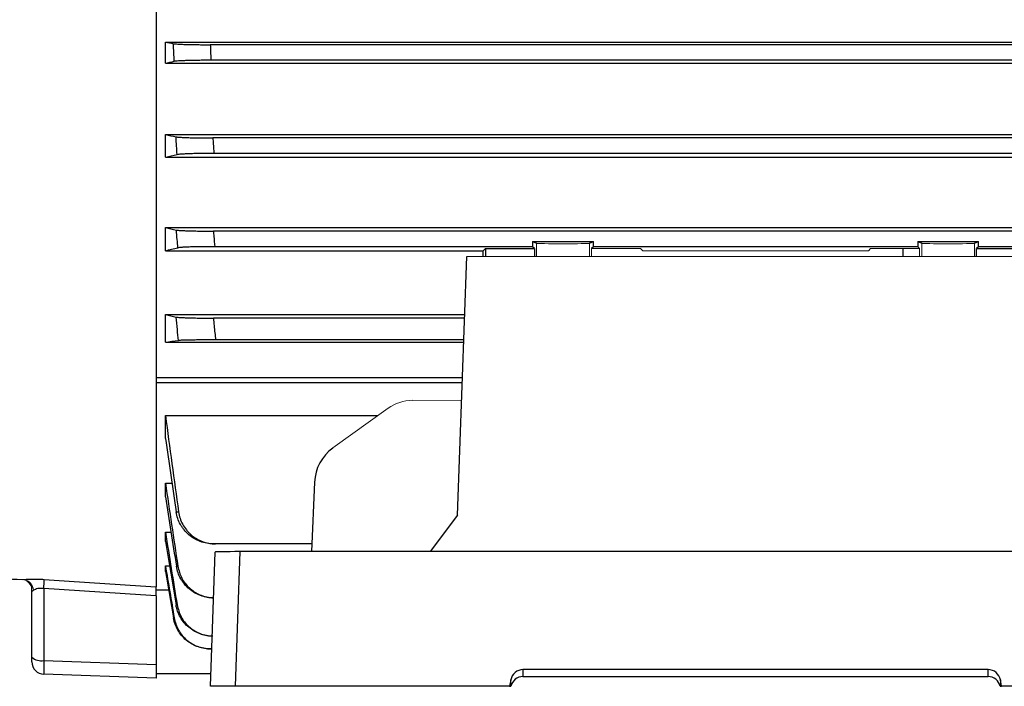
# Model space of a CAD drawing. Units: millimetres. Extents: x -1356 to 818, y -818 to 818.
# Drawn here: x -698 to -539, y -133 to -26 of the extents above; entities that cross this region are included whole.
import ezdxf

# ---------------------------------------------------------------- set-up
doc = ezdxf.new("R2010")
doc.units = ezdxf.units.MM

msp = doc.modelspace()

# ---------------------------------------------------------------- linework, layer by layer
at = {"color": 7, "linetype": 'Continuous', "lineweight": 25}
for p, q in [((-675.55, -17.2), (-675.55, -83.76)), ((-674.05, -29.77), (-490.05, -29.77)), ((-674.05, -33.17), (-674.05, -29.77)), ((-497.27, -30.2), (-666.83, -30.2)), ((-674.05, -33.17), (-490.05, -33.17)), ((-497.37, -32.7), (-666.73, -32.7)), ((-674.05, -44.67), (-490.05, -44.67)), ((-674.05, -48.28), (-674.05, -44.67)), ((-497.69, -45.2), (-666.41, -45.2)), ((-674.05, -48.28), (-490.05, -48.28)), ((-497.85, -47.7), (-666.25, -47.7)), ((-674.05, -59.63), (-490.05, -59.63)), ((-674.05, -63.35), (-674.05, -59.63)), ((-497.78, -60.2), (-666.32, -60.2)), ((-674.05, -63.35), (-622.89, -63.35)), ((-614.95, -62.7), (-666.12, -62.7)), ((-622.89, -63.35), (-622.55, -63)), ((-622.55, -63), (-614.64, -63)), ((-622.55, -63), (-622.55, -64.27)), ((-614.95, -61.84), (-605.15, -61.84)), ((-614.95, -61.84), (-614.95, -62.7)), ((-614.95, -61.84), (-614.3, -62.16)), ((-614.64, -63), (-614.95, -62.7)), ((-614.64, -63), (-614.64, -64.27)), ((-605.8, -62.16), (-605.15, -61.84)), ((-605.15, -62.7), (-605.46, -63)), ((-605.15, -62.7), (-605.15, -61.84)), ((-552.95, -62.7), (-605.15, -62.7)), ((-555.33, -63), (-555.34, -64.27)), ((-552.95, -61.84), (-543.15, -61.84)), ((-552.95, -61.84), (-552.95, -62.7)), ((-552.95, -61.84), (-552.3, -62.16)), ((-552.64, -63), (-552.95, -62.7)), ((-543.8, -62.16), (-543.15, -61.84)), ((-543.15, -62.7), (-543.46, -63)), ((-543.46, -63), (-535.55, -63)), ((-543.46, -64.27), (-543.46, -63)), ((-543.15, -62.7), (-543.15, -61.84)), ((-514.95, -62.7), (-543.15, -62.7)), ((-627.01, -105.92), (-625.55, -64.27)), ((-674.05, -73.61), (-625.88, -73.61)), ((-674.05, -78.06), (-674.05, -73.61)), ((-625.9, -74.2), (-666.34, -74.2)), ((-674.05, -78.06), (-626.03, -78.06)), ((-626.02, -77.7), (-665.98, -77.7)), ((-675.55, -83.76), (-626.23, -83.76)), ((-675.55, -83.8), (-675.55, -84.61)), ((-675.55, -84.61), (-675.55, -117.42)), ((-626.26, -84.61), (-675.55, -84.61)), ((-674.05, -89.88), (-639.84, -89.88)), ((-674.05, -93.55), (-674.05, -89.88)), ((-674.05, -100.74), (-673, -100.74)), ((-674.05, -102.96), (-674.05, -100.74)), ((-650.05, -100.59), (-650.52, -111.78)), ((-627.01, -105.92), (-631.43, -111.78)), ((-674.05, -110.17), (-674.05, -108.67)), ((-674.05, -108.67), (-673.15, -108.67)), ((-650.47, -110.52), (-665.98, -110.52)), ((-666.81, -133.45), (-666.05, -111.85)), ((-662.06, -111.78), (-662.81, -133.45)), ((-457.04, -111.78), (-662.06, -111.78)), ((-674.05, -114.97), (-674.05, -114.07)), ((-674.05, -114.07), (-673.4, -114.07)), ((-695.55, -117.45), (-695.55, -117.19)), ((-695.55, -128.78), (-695.55, -118.04)), ((-693.62, -117.71), (-693.62, -129.3)), ((-675.55, -117.95), (-675.55, -117.42)), ((-675.55, -117.95), (-673.53, -117.95)), ((-675.55, -118.88), (-675.55, -129.93)), ((-666.31, -119.21), (-666.32, -119.21)), ((-666.59, -127.43), (-666.73, -127.43)), ((-695.55, -129.52), (-695.55, -128.78)), ((-693.62, -129.3), (-675.55, -129.93)), ((-675.55, -129.93), (-675.55, -132.15)), ((-675.55, -132.15), (-693.62, -131.52)), ((-666.74, -131.45), (-675.55, -131.45)), ((-541.61, -130.76), (-616.49, -130.76)), ((-616.49, -130.76), (-616.49, -131.87)), ((-541.61, -131.87), (-541.61, -130.76)), ((-618.46, -132.41), (-618.64, -133.45)), ((-618.46, -133.45), (-618.46, -132.41)), ((-616.49, -131.87), (-541.61, -131.87)), ((-539.46, -133.45), (-539.64, -132.41)), ((-539.64, -132.41), (-539.64, -133.45)), ((-662.81, -133.45), (-666.81, -133.45)), ((-618.64, -133.45), (-662.81, -133.45)), ((-618.64, -133.45), (-618.46, -133.45)), ((-618.46, -133.45), (-618.44, -133.45)), ((-539.66, -133.45), (-539.64, -133.45)), ((-539.64, -133.45), (-539.46, -133.45)), ((-456.29, -133.45), (-539.46, -133.45))]:
    msp.add_line(p, q, dxfattribs=at)
at = {"color": 144, "linetype": 'Continuous', "lineweight": 18}
for p, q in [((-614.3, -62.16), (-614.3, -64.27)), ((-605.8, -62.16), (-605.8, -64.27)), ((-605.46, -63), (-597.55, -63)), ((-605.46, -64.27), (-605.46, -63)), ((-597.55, -63), (-597.21, -63.35)), ((-597.21, -63.35), (-560.89, -63.35)), ((-560.89, -63.35), (-560.55, -63)), ((-560.55, -63), (-552.64, -63)), ((-552.64, -63), (-552.64, -64.27)), ((-552.3, -62.16), (-552.3, -64.27)), ((-543.8, -62.16), (-543.8, -64.27)), ((-625.55, -64.27), (-532.55, -64.27)), ((-638.21, -88.71), (-647.1, -95.09)), ((-634.29, -87.43), (-626.36, -87.39)), ((-697.14, -116.27), (-696.85, -116.27))]:
    msp.add_line(p, q, dxfattribs=at)
at = {"color": 7, "linetype": 'Continuous', "lineweight": 25, "flags": 128}
for points in [[(-695.59, -117.13), (-695.59, -117.13), (-695.55, -117.45)], [(-693.56, -116.25), (-689.57, -116.51), (-678.05, -117.26), (-675.55, -117.42)], [(-675.55, -118.88), (-678.05, -118.72), (-693.62, -117.71)]]:
    msp.add_lwpolyline(points, dxfattribs=at)
at = {"color": 144, "linetype": 'Continuous', "lineweight": 18}
for centre, radius, start, end in [((-697.22, -118.2), 1.96, 6.1158, 79.2842), ((-697.46, -118.06), 1.91, 0.6356, 67.5613)]:
    msp.add_arc(centre, radius, start, end, dxfattribs=at)
at = {"color": 7, "linetype": 'Continuous', "lineweight": 25}
for centre, radius, start, end in [((-718.54, -115.89), 24.98, 355.8191, 359.1722), ((-694.06, -127.06), 2.28, 228.9748, 281.0181), ((-693.55, -129.52), 2, 180, 268)]:
    msp.add_arc(centre, radius, start, end, dxfattribs=at)
for centre, major_axis, ratio, start_param, end_param in [((-626.36, -1.45), (0, 117), 0.034921, 4.145652, 4.154946), ((-643.24, -100.81), (1.54, 6.83), 0.972484, 0.830964, 1.755988), ((-662.05, -111.85), (4, 0), 0.017484, 1.573232, 3.141593), ((-693.55, -128.52), (0.07, 3), 0.017844, 1.833323, 3.141385), ((-616.49, -132.76), (2, 0), 0.998627, 1.570796, 2.96706), ((-541.61, -132.76), (2, 0), 0.998627, 0.174533, 1.570796), ((-616.49, -133.87), (0, 2), 0.999543, 0, 1.357386), ((-541.61, -133.87), (0, 2), 0.999543, 4.925799, 6.283185)]:
    msp.add_ellipse(centre, major_axis=major_axis, ratio=ratio, start_param=start_param, end_param=end_param, dxfattribs=at)
at = {"color": 144, "linetype": 'Continuous', "lineweight": 18}
for centre, major_axis, ratio, start_param, end_param in [((-610.05, -62.16), (4.25, 0), 0.017455, 3.176499, 6.248279), ((-548.05, -62.16), (4.25, 0), 0.017455, 3.176499, 6.248279), ((-634.34, -94.42), (1.54, 6.83), 0.972484, 0.220099, 0.830964)]:
    msp.add_ellipse(centre, major_axis=major_axis, ratio=ratio, start_param=start_param, end_param=end_param, dxfattribs=at)
at = {"color": 7, "linetype": 'Continuous', "lineweight": 25}
for points in [[(-674.05, -29.77), (-673.62, -29.85), (-673.19, -29.94), (-672.76, -30.03)], [(-674.05, -33.17), (-673.58, -33.07), (-673.11, -32.97), (-672.64, -32.87)], [(-674.05, -44.67), (-673.49, -44.79), (-672.92, -44.91), (-672.35, -45.02)], [(-674.05, -48.28), (-673.43, -48.15), (-672.8, -48.01), (-672.17, -47.88)], [(-674.05, -59.63), (-673.47, -59.76), (-672.88, -59.89), (-672.29, -60.02)], [(-674.05, -63.35), (-673.4, -63.19), (-672.73, -63.03), (-672.05, -62.88)], [(-674.05, -73.61), (-673.49, -73.75), (-672.91, -73.88), (-672.33, -74.02)], [(-674.05, -78.06), (-673.37, -77.97), (-672.67, -77.88), (-671.94, -77.79)], [(-674.05, -89.88), (-673.37, -95.04), (-672.67, -100.2), (-671.94, -105.36)], [(-674.05, -93.55), (-673.49, -97.49), (-672.91, -101.43), (-672.33, -105.38)], [(-674.05, -100.74), (-673.4, -105.2), (-672.73, -109.67), (-672.05, -114.13)], [(-674.05, -102.96), (-673.47, -106.68), (-672.88, -110.41), (-672.29, -114.14)], [(-674.05, -108.67), (-673.43, -112.56), (-672.8, -116.46), (-672.17, -120.35)], [(-674.05, -110.17), (-673.49, -113.57), (-672.92, -116.96), (-672.35, -120.36)], [(-674.05, -114.07), (-673.58, -116.86), (-673.11, -119.65), (-672.64, -122.44)], [(-674.05, -114.97), (-673.62, -117.46), (-673.19, -119.95), (-672.76, -122.44)], [(-695.55, -118.04), (-695.55, -117.91), (-695.55, -117.71), (-695.55, -117.45)]]:
    msp.add_open_spline(points, degree=3, dxfattribs=at)
for points, knots in [([(-672.76, -30.03), (-672.7, -30.04), (-672.61, -30.05), (-672.37, -30.07), (-672.22, -30.08), (-671.87, -30.11), (-671.67, -30.12), (-671.23, -30.13), (-670.98, -30.14), (-670.44, -30.16), (-670.15, -30.17), (-669.55, -30.18), (-669.23, -30.18), (-668.56, -30.19), (-668.23, -30.19), (-667.54, -30.2), (-667.19, -30.2), (-666.83, -30.2)], [0, 0, 0, 0, 0.125, 0.125, 0.25, 0.25, 0.375, 0.375, 0.5, 0.5, 0.625, 0.625, 0.75, 0.75, 0.875, 0.875, 1, 1, 1, 1]), ([(-672.64, -32.87), (-672.66, -32.41), (-672.68, -31.95), (-672.7, -31.49), (-672.72, -31), (-672.74, -30.52), (-672.76, -30.03)], [0, 0, 0, 0, 0.001381925, 0.001381925, 0.001381925, 0.002850955, 0.002850955, 0.002850955, 0.002850955]), ([(-666.83, -30.2), (-666.82, -30.55), (-666.8, -30.9), (-666.79, -31.24), (-666.77, -31.73), (-666.75, -32.21), (-666.73, -32.7)], [0, 0, 0, 0, 0.001043482, 0.001043482, 0.001043482, 0.002502287, 0.002502287, 0.002502287, 0.002502287]), ([(-666.73, -32.7), (-667.08, -32.7), (-667.43, -32.7), (-668.12, -32.71), (-668.46, -32.71), (-669.12, -32.72), (-669.44, -32.72), (-670.04, -32.73), (-670.33, -32.74), (-670.87, -32.76), (-671.11, -32.77), (-671.56, -32.78), (-671.76, -32.79), (-672.11, -32.82), (-672.26, -32.83), (-672.49, -32.85), (-672.58, -32.86), (-672.64, -32.87)], [0, 0, 0, 0, 0.125, 0.125, 0.25, 0.25, 0.375, 0.375, 0.5, 0.5, 0.625, 0.625, 0.75, 0.75, 0.875, 0.875, 1, 1, 1, 1]), ([(-672.35, -45.02), (-672.29, -45.04), (-672.2, -45.05), (-671.97, -45.07), (-671.82, -45.08), (-671.47, -45.1), (-671.27, -45.11), (-670.82, -45.13), (-670.57, -45.14), (-670.03, -45.16), (-669.74, -45.17), (-669.14, -45.18), (-668.81, -45.18), (-668.15, -45.19), (-667.81, -45.19), (-667.12, -45.2), (-666.76, -45.2), (-666.41, -45.2)], [0, 0, 0, 0, 0.125, 0.125, 0.25, 0.25, 0.375, 0.375, 0.5, 0.5, 0.625, 0.625, 0.75, 0.75, 0.875, 0.875, 1, 1, 1, 1]), ([(-672.17, -47.88), (-672.2, -47.42), (-672.23, -46.97), (-672.26, -46.51), (-672.29, -46.02), (-672.32, -45.52), (-672.35, -45.02)], [0, 0, 0, 0, 0.001366196, 0.001366196, 0.001366196, 0.002856475, 0.002856475, 0.002856475, 0.002856475]), ([(-666.41, -45.2), (-666.39, -45.51), (-666.37, -45.83), (-666.35, -46.14), (-666.32, -46.66), (-666.28, -47.18), (-666.25, -47.7)], [0, 0, 0, 0, 0.000944711, 0.000944711, 0.000944711, 0.002504935, 0.002504935, 0.002504935, 0.002504935]), ([(-666.25, -47.7), (-666.61, -47.7), (-666.96, -47.7), (-667.65, -47.71), (-667.99, -47.71), (-668.66, -47.72), (-668.97, -47.72), (-669.58, -47.73), (-669.87, -47.74), (-670.41, -47.76), (-670.65, -47.77), (-670.99, -47.78), (-671.1, -47.79), (-671.3, -47.8), (-671.39, -47.8), (-671.65, -47.82), (-671.8, -47.83), (-672.03, -47.85), (-672.12, -47.86), (-672.17, -47.88)], [0, 0, 0, 0, 0.125, 0.125, 0.25, 0.25, 0.375, 0.375, 0.5, 0.5, 0.625, 0.625, 0.6875, 0.6875, 0.75, 0.75, 0.875, 0.875, 1, 1, 1, 1]), ([(-672.29, -60.02), (-672.23, -60.04), (-672.14, -60.05), (-671.91, -60.07), (-671.76, -60.08), (-671.41, -60.1), (-671.21, -60.11), (-670.76, -60.13), (-670.51, -60.14), (-669.97, -60.16), (-669.68, -60.16), (-669.07, -60.18), (-668.75, -60.18), (-668.08, -60.19), (-667.74, -60.19), (-667.04, -60.2), (-666.68, -60.2), (-666.32, -60.2)], [0, 0, 0, 0, 0.125, 0.125, 0.25, 0.25, 0.375, 0.375, 0.5, 0.5, 0.625, 0.625, 0.75, 0.75, 0.875, 0.875, 1, 1, 1, 1]), ([(-672.05, -62.88), (-672.09, -62.43), (-672.13, -61.98), (-672.16, -61.53), (-672.21, -61.03), (-672.25, -60.52), (-672.29, -60.02)], [0, 0, 0, 0, 0.001353566, 0.001353566, 0.001353566, 0.0028645, 0.0028645, 0.0028645, 0.0028645]), ([(-666.32, -60.2), (-666.3, -60.48), (-666.28, -60.76), (-666.26, -61.04), (-666.21, -61.59), (-666.16, -62.15), (-666.12, -62.7)], [0, 0, 0, 0, 0.000841339, 0.000841339, 0.000841339, 0.00250868, 0.00250868, 0.00250868, 0.00250868]), ([(-666.12, -62.7), (-666.47, -62.7), (-666.83, -62.7), (-667.52, -62.71), (-667.87, -62.71), (-668.54, -62.72), (-668.86, -62.72), (-669.46, -62.74), (-669.76, -62.74), (-670.3, -62.76), (-670.55, -62.77), (-670.88, -62.78), (-670.99, -62.79), (-671.19, -62.8), (-671.28, -62.8), (-671.54, -62.82), (-671.68, -62.83), (-671.91, -62.85), (-672, -62.87), (-672.05, -62.88)], [0, 0, 0, 0, 0.125, 0.125, 0.25, 0.25, 0.375, 0.375, 0.5, 0.5, 0.625, 0.625, 0.6875, 0.6875, 0.75, 0.75, 0.875, 0.875, 1, 1, 1, 1]), ([(-671.94, -77.79), (-672.01, -77.21), (-672.07, -76.62), (-672.13, -76.04), (-672.19, -75.37), (-672.26, -74.69), (-672.33, -74.02)], [0, 0, 0, 0, 0.001758125, 0.001758125, 0.001758125, 0.003789409, 0.003789409, 0.003789409, 0.003789409]), ([(-672.33, -74.02), (-672.28, -74.03), (-672.19, -74.04), (-671.96, -74.07), (-671.82, -74.08), (-671.47, -74.1), (-671.27, -74.11), (-670.93, -74.13), (-670.81, -74.13), (-670.56, -74.14), (-670.43, -74.14), (-670.02, -74.16), (-669.73, -74.16), (-669.11, -74.18), (-668.79, -74.18), (-668.11, -74.19), (-667.77, -74.19), (-667.07, -74.2), (-666.7, -74.2), (-666.34, -74.2)], [0, 0, 0, 0, 0.125, 0.125, 0.25, 0.25, 0.375, 0.375, 0.4375, 0.4375, 0.5, 0.5, 0.625, 0.625, 0.75, 0.75, 0.875, 0.875, 1, 1, 1, 1]), ([(-666.34, -74.2), (-666.3, -74.61), (-666.26, -75.02), (-666.22, -75.43), (-666.14, -76.19), (-666.06, -76.94), (-665.98, -77.7)], [0, 0, 0, 0, 0.001240108, 0.001240108, 0.001240108, 0.003518621, 0.003518621, 0.003518621, 0.003518621]), ([(-665.98, -77.7), (-666.34, -77.7), (-666.7, -77.7), (-667.4, -77.7), (-667.75, -77.7), (-668.42, -77.71), (-668.75, -77.71), (-669.21, -77.72), (-669.36, -77.72), (-669.65, -77.72), (-669.79, -77.72), (-670.2, -77.73), (-670.45, -77.73), (-670.9, -77.74), (-671.1, -77.75), (-671.44, -77.76), (-671.59, -77.77), (-671.81, -77.78), (-671.89, -77.78), (-671.94, -77.79)], [0, 0, 0, 0, 0.125, 0.125, 0.25, 0.25, 0.375, 0.375, 0.4375, 0.4375, 0.5, 0.5, 0.625, 0.625, 0.75, 0.75, 0.875, 0.875, 1, 1, 1, 1]), ([(-672.33, -105.38), (-672.28, -105.37), (-672.22, -105.37), (-672.17, -105.37), (-672.09, -105.37), (-672.02, -105.36), (-671.94, -105.36)], [0, 0, 0, 0, 0.001637464, 0.001637464, 0.001637464, 0.003789409, 0.003789409, 0.003789409, 0.003789409]), ([(-666.34, -110.52), (-666.7, -110.52), (-667.06, -110.49), (-667.76, -110.36), (-668.11, -110.27), (-668.79, -110.02), (-669.11, -109.87), (-669.72, -109.5), (-670.02, -109.29), (-670.57, -108.83), (-670.81, -108.57), (-671.15, -108.15), (-671.26, -108.01), (-671.46, -107.71), (-671.56, -107.56), (-671.82, -107.09), (-671.96, -106.76), (-672.19, -106.09), (-672.28, -105.73), (-672.33, -105.38)], [0, 0, 0, 0, 0.125, 0.125, 0.25, 0.25, 0.375, 0.375, 0.5, 0.5, 0.625, 0.625, 0.6875, 0.6875, 0.75, 0.75, 0.875, 0.875, 1, 1, 1, 1]), ([(-671.94, -105.36), (-671.89, -105.72), (-671.81, -106.07), (-671.59, -106.74), (-671.45, -107.07), (-671.1, -107.71), (-670.9, -108), (-670.57, -108.42), (-670.45, -108.55), (-670.2, -108.81), (-670.07, -108.94), (-669.66, -109.29), (-669.37, -109.5), (-668.75, -109.86), (-668.42, -110.02), (-667.75, -110.27), (-667.41, -110.36), (-666.7, -110.49), (-666.34, -110.52), (-665.98, -110.52)], [0, 0, 0, 0, 0.125, 0.125, 0.25, 0.25, 0.375, 0.375, 0.4375, 0.4375, 0.5, 0.5, 0.625, 0.625, 0.75, 0.75, 0.875, 0.875, 1, 1, 1, 1]), ([(-665.98, -110.52), (-666.07, -110.52), (-666.17, -110.52), (-666.26, -110.52), (-666.29, -110.52), (-666.31, -110.52), (-666.34, -110.52)], [0, 0, 0, 0, 0.002670223, 0.002670223, 0.002670223, 0.00351862, 0.00351862, 0.00351862, 0.00351862]), ([(-672.29, -114.14), (-672.25, -114.13), (-672.21, -114.13), (-672.16, -114.13), (-672.13, -114.13), (-672.09, -114.13), (-672.05, -114.13)], [0, 0, 0, 0, 0.001510939, 0.001510939, 0.001510939, 0.0028645, 0.0028645, 0.0028645, 0.0028645]), ([(-672.05, -114.13), (-671.89, -114.78), (-671.55, -116.09), (-670.27, -117.7), (-668.56, -118.81), (-667.15, -119.18), (-666.39, -119.2), (-666.31, -119.2)], [0, 0, 0, 0, 0.24216, 0.484318, 0.72662, 0.969658, 1, 1, 1, 1]), ([(-730.55, -114.27), (-724.94, -114.6), (-719.32, -114.93), (-708.09, -115.6), (-702.47, -115.94), (-696.85, -116.27)], [0, 0, 0, 0, 0.5, 0.5, 1, 1, 1, 1]), ([(-725.91, -114.56), (-720.39, -114.88), (-710.8, -115.45), (-701.21, -116.03), (-697.14, -116.28)], [0, 0, 0, 0, 0.576135, 1, 1, 1, 1]), ([(-666.32, -119.21), (-666.68, -119.21), (-667.04, -119.18), (-667.73, -119.06), (-668.08, -118.96), (-668.75, -118.72), (-669.07, -118.57), (-669.68, -118.21), (-669.97, -118), (-670.51, -117.54), (-670.76, -117.29), (-671.1, -116.88), (-671.2, -116.74), (-671.41, -116.44), (-671.5, -116.29), (-671.76, -115.83), (-671.91, -115.51), (-672.14, -114.84), (-672.23, -114.49), (-672.29, -114.14)], [0, 0, 0, 0, 0.125, 0.125, 0.25, 0.25, 0.375, 0.375, 0.5, 0.5, 0.625, 0.625, 0.6875, 0.6875, 0.75, 0.75, 0.875, 0.875, 1, 1, 1, 1]), ([(-696.85, -116.27), (-696.68, -116.25), (-696.48, -116.23), (-696.02, -116.2), (-695.75, -116.19), (-695.32, -116.19), (-695.18, -116.19), (-694.87, -116.19), (-694.71, -116.2), (-694.22, -116.21), (-693.89, -116.22), (-693.56, -116.25)], [0, 0, 0, 0, 0.25, 0.25, 0.5, 0.5, 0.625, 0.625, 0.75, 0.75, 1, 1, 1, 1]), ([(-693.62, -117.71), (-693.8, -117.69), (-693.97, -117.68), (-694.31, -117.69), (-694.46, -117.7), (-694.75, -117.76), (-694.88, -117.8), (-695.1, -117.89), (-695.19, -117.94), (-695.27, -117.99)], [0, 0, 0, 0, 0.25, 0.25, 0.5, 0.5, 0.75, 0.75, 1, 1, 1, 1]), ([(-675.55, -118.88), (-675.55, -118.69), (-675.55, -118.51), (-675.55, -118.18), (-675.55, -118.03), (-675.55, -117.77), (-675.55, -117.66), (-675.55, -117.5), (-675.55, -117.45), (-675.55, -117.42)], [0, 0, 0, 0, 0.25, 0.25, 0.5, 0.5, 0.75, 0.75, 1, 1, 1, 1]), ([(-672.35, -120.36), (-672.32, -120.36), (-672.29, -120.36), (-672.26, -120.35), (-672.23, -120.35), (-672.2, -120.35), (-672.17, -120.35)], [0, 0, 0, 0, 0.001490284, 0.001490284, 0.001490284, 0.002856474, 0.002856474, 0.002856474, 0.002856474]), ([(-666.41, -125.38), (-666.76, -125.38), (-667.11, -125.35), (-667.81, -125.23), (-668.15, -125.13), (-668.81, -124.89), (-669.13, -124.74), (-669.74, -124.39), (-670.03, -124.18), (-670.57, -123.73), (-670.82, -123.48), (-671.27, -122.94), (-671.47, -122.65), (-671.82, -122.03), (-671.97, -121.71), (-672.2, -121.05), (-672.29, -120.71), (-672.35, -120.36)], [0, 0, 0, 0, 0.125, 0.125, 0.25, 0.25, 0.375, 0.375, 0.5, 0.5, 0.625, 0.625, 0.75, 0.75, 0.875, 0.875, 1, 1, 1, 1]), ([(-672.17, -120.35), (-672, -121), (-671.65, -122.31), (-670.35, -123.92), (-668.63, -125.01), (-667.26, -125.35), (-666.56, -125.37), (-666.52, -125.37)], [0, 0, 0, 0, 0.246719, 0.49344, 0.740166, 0.987282, 1, 1, 1, 1]), ([(-672.76, -122.44), (-672.74, -122.44), (-672.72, -122.44), (-672.7, -122.44), (-672.68, -122.44), (-672.66, -122.44), (-672.64, -122.44)], [0, 0, 0, 0, 0.001469036, 0.001469036, 0.001469036, 0.002850955, 0.002850955, 0.002850955, 0.002850955]), ([(-666.83, -127.43), (-667.19, -127.43), (-667.54, -127.4), (-668.22, -127.27), (-668.56, -127.18), (-669.23, -126.94), (-669.54, -126.79), (-670.15, -126.44), (-670.44, -126.24), (-670.98, -125.79), (-671.22, -125.54), (-671.67, -125), (-671.87, -124.71), (-672.22, -124.1), (-672.37, -123.79), (-672.61, -123.13), (-672.7, -122.79), (-672.76, -122.44)], [0, 0, 0, 0, 0.125, 0.125, 0.25, 0.25, 0.375, 0.375, 0.5, 0.5, 0.625, 0.625, 0.75, 0.75, 0.875, 0.875, 1, 1, 1, 1]), ([(-672.64, -122.44), (-672.58, -122.78), (-672.49, -123.12), (-672.26, -123.78), (-672.11, -124.1), (-671.76, -124.71), (-671.56, -125), (-671.12, -125.53), (-670.87, -125.79), (-670.33, -126.24), (-670.04, -126.44), (-669.44, -126.79), (-669.12, -126.94), (-668.46, -127.18), (-668.12, -127.27), (-667.43, -127.4), (-667.08, -127.43), (-666.73, -127.43)], [0, 0, 0, 0, 0.125, 0.125, 0.25, 0.25, 0.375, 0.375, 0.5, 0.5, 0.625, 0.625, 0.75, 0.75, 0.875, 0.875, 1, 1, 1, 1]), ([(-666.73, -127.43), (-666.75, -127.43), (-666.77, -127.43), (-666.79, -127.43), (-666.8, -127.43), (-666.82, -127.43), (-666.83, -127.43)], [0, 0, 0, 0, 0.001458798, 0.001458798, 0.001458798, 0.002502286, 0.002502286, 0.002502286, 0.002502286])]:
    msp.add_open_spline(points, degree=3, knots=knots, dxfattribs=at)
at = {"color": 144, "linetype": 'Continuous', "lineweight": 18}
msp.add_open_spline([(-695.27, -117.99), (-695.35, -118.05), (-695.42, -118.1), (-695.5, -118.12), (-695.52, -118.12), (-695.54, -118.09), (-695.55, -118.07), (-695.55, -118.04)], degree=3, knots=[0, 0, 0, 0, 0.5, 0.5, 0.75, 0.75, 1, 1, 1, 1], dxfattribs=at)

doc.saveas('drawing.dxf')
